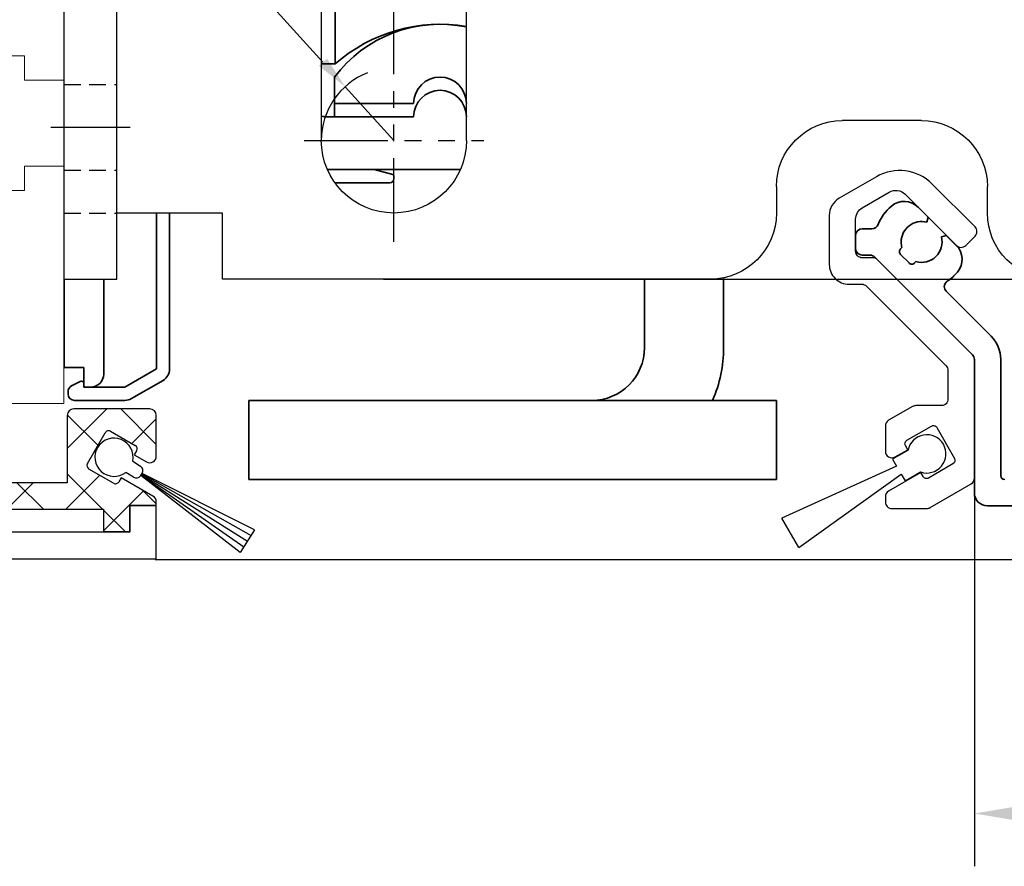
# Model space of a CAD drawing. Units: millimetres. Extents: x 4040 to 5228, y -9910 to 1050.
# Drawn here: x 4683 to 4758, y -3301 to -3237 of the extents above; entities that cross this region are included whole.
import ezdxf

# ---------------------------------------------------------------- set-up
doc = ezdxf.new("R2010")
doc.units = ezdxf.units.MM
for name, pattern in [('BLOCK Laufschiene mit Wandbefestigung$0$CENTERLINE', [30, 12, -1.5, 3, -1.5, 12]), ('BLOCK Laufschiene mit Wandbefestigung$0$HIDDEN', [1.905, 1.27, -0.635]), ('BLOCK Laufschiene mit Wandbefestigung$0$HIDDENNEW0', [4.5, 1.5, -1.5, 1.5]), ('BLOCK Laufschiene mit Wandbefestigung$0$PHANTOM', [63.5, 31.75, -6.35, 6.35, -6.35, 6.35, -6.35])]:
    doc.linetypes.add(name, pattern=pattern)
for name, color, linetype in [('05_Schraffur', 1, 'Continuous'), ('325479 Bürstenhalterprofi mit Bürste$0$325479', 5, 'Continuous'), ('BLOCK 050121-12-3-32 Bürstendichtung 13mm$0$050121', 251, 'Continuous'), ('BLOCK 175100 Sensorverkleidung 100mm$1$175100 Sensorverkleidung 100mm', 3, 'Continuous'), ('BLOCK 325451-XX-1-20 LM-Träger 100$0$BLOCK 325451-XX-1-20 LM-Träger 100$0$Duenn', 7, 'Continuous'), ('BLOCK 325457-XX-1-20 LM Zusatzprofil$0$Duenn', 7, 'Continuous'), ('BLOCK 325459-XX-1-20 Abdeckprofil$0$Duenn', 7, 'Continuous'), ('BLOCK Laufschiene mit Wandbefestigung$0$2D_MITTELLINIEN', 1, 'BLOCK Laufschiene mit Wandbefestigung$0$PHANTOM'), ('BLOCK Laufschiene mit Wandbefestigung$0$3D_MITTELLINIEN', 1, 'BLOCK Laufschiene mit Wandbefestigung$0$PHANTOM'), ('BLOCK Laufschiene mit Wandbefestigung$0$3D_SICHTBARE_KANTEN', 40, 'BLOCK Laufschiene mit Wandbefestigung$0$HIDDENNEW0'), ('BLOCK Laufschiene mit Wandbefestigung$0$3D_VERDECKTE_KANTEN', 1, 'BLOCK Laufschiene mit Wandbefestigung$0$HIDDEN'), ('BLOCK Laufschiene mit Wandbefestigung$0$Konstruktion', 31, 'Continuous'), ('Mass', 7, 'Continuous')]:
    doc.layers.add(name, color=color, linetype=linetype)
doc.styles.add('Bemassungstext (DORMA)', font='isocpeur.ttf')
doc.dimstyles.new('DORMA', dxfattribs={"dimtxt": 3.5, "dimasz": 2.5, "dimexe": 2, "dimexo": 0, "dimgap": 1.5, "dimtad": 1, "dimdec": 8, "dimtxsty": 'Bemassungstext (DORMA)', "dimcen": 0.1, "dimclrt": 256, "dimadec": 8, "dimazin": 2, "dimtfac": 1, "dimtdec": 8, "dimtmove": 0, "dimatfit": 3, "dimfxl": 1, "dimtolj": 1, "dimarcsym": 0})
doc.dimstyles.new('DORMA_M', dxfattribs={"dimtxt": 3.5, "dimasz": 2.5, "dimexe": 2, "dimexo": 0, "dimgap": 1.5, "dimtad": 1, "dimdec": 8, "dimtxsty": 'Bemassungstext (DORMA)', "dimcen": 0.1, "dimclrt": 256, "dimadec": 8, "dimazin": 2, "dimtfac": 1, "dimtdec": 8, "dimtmove": 0, "dimatfit": 3, "dimfxl": 1, "dimtolj": 1, "dimarcsym": 0})

# ---------------------------------------------------------------- blocks, each defined once
blk = doc.blocks.new('BLOCK 175100 Sensorverkleidung 100mm$0$175100 Sensorverkleidung 100mm')
at = {"layer": 'BLOCK 175100 Sensorverkleidung 100mm$1$175100 Sensorverkleidung 100mm', "color": 3, "linetype": 'Continuous', "lineweight": 35}
for p, q in [((-107.499, -73.58), (-108.259, -72.82)), ((-107.599, -73.953), (-107.499, -73.58)), ((-111.762, -74.45), (-112.5, -74.45)), ((-113, -74.95), (-113, -75.95)), ((-106.13, -74.949), (-106.503, -75.049)), ((-105.37, -75.709), (-106.13, -74.949)), ((-109.591, -75.98), (-109.49, -75.879)), ((-112.5, -76.45), (-111.907, -76.45)), ((-111.554, -76.596), (-104.146, -84.004)), ((-108.955, -77.041), (-109.591, -76.405)), ((-108.429, -76.939), (-108.53, -77.041)), ((-102.732, -82.589), (-106.132, -79.19)), ((-104, -84.357), (-104, -94.45)), ((-102, -93.15), (-102, -84.357)), ((-103, -95.45), (6.7, -95.45))]:
    blk.add_line(p, q, dxfattribs=at)
for centre, radius, start, end in [((-109.319, -73.881), 1.5, 45, 130.05811), ((-108, -75.45), 3.55, 130.05811, 158.26154), ((-108, -75.45), 1.55, 75, 180), ((-112.5, -74.95), 0.5, 90, 180), ((-111.762, -73.95), 0.5, 270, 338.26154), ((-108, -75.45), 1.55, 253.93853, 15), ((-112.5, -75.95), 0.5, 180, 270), ((-109.379, -76.192), 0.3, 135, 180), ((-108, -75.45), 1.55, 180, 196.06147), ((-106.431, -76.769), 1.5, 319.94189, 45), ((-111.907, -76.95), 0.5, 45, 90), ((-109.379, -76.192), 0.3, 180, 225), ((-108.742, -76.829), 0.3, 225, 315), ((-108, -75.45), 3.55, 303.26947, 319.94189), ((-105.778, -78.836), 0.5, 123.26947, 180), ((-105.778, -78.836), 0.5, 180, 225), ((-104.5, -84.357), 2.5, 0, 45), ((-104.5, -84.357), 0.5, 0, 45), ((-101.7, -93.15), 0.3, 180, 270), ((-103, -94.45), 1, 180, 270)]:
    blk.add_arc(centre, radius, start, end, dxfattribs=at)
blk = doc.blocks.new('BLOCK 175100 Sensorverkleidung 100mm')
at = {"layer": 'BLOCK 175100 Sensorverkleidung 100mm$1$175100 Sensorverkleidung 100mm'}
blk.add_blockref('BLOCK 175100 Sensorverkleidung 100mm$0$175100 Sensorverkleidung 100mm', (0, 0), dxfattribs=at)
blk = doc.blocks.new('XREF Sensorverkleidung 17530XXXX50')
blk.add_blockref('BLOCK 175100 Sensorverkleidung 100mm', (6.3, -4.25))
blk = doc.blocks.new('*U696')
at = {"color": 9, "linetype": 'Continuous', "lineweight": 30}
for p, q in [((-1.924, -1.573), (-3.097, -2.25)), ((-2.797, -2.769), (-11.491, -6.71)), ((-3.097, -2.25), (-2.797, -2.769)), ((-10.207, -8.935), (-2.447, -3.376)), ((-2.447, -3.376), (-2.147, -3.895)), ((-2.147, -3.895), (-0.974, -3.218)), ((-10.207, -8.935), (-11.491, -6.71))]:
    blk.add_line(p, q, dxfattribs=at)
blk.add_arc((-0.5, -1.848), 1.45, 250.93263, 169.06751, dxfattribs=at)
blk = doc.blocks.new('325479 Bürstenhalterprofi mit Bürste$0$32547901120-Bürstenhalterprofil')
at = {"layer": '325479 Bürstenhalterprofi mit Bürste$0$325479', "color": 8, "linetype": 'Continuous', "lineweight": 30}
blk.add_lwpolyline([(4, -17.903), (4, -8.907, 0.198912), (3.854, -8.554), (-3.354, -1.346, 0.198912), (-3.707, -1.2), (-4.5, -1.2, -0.414214), (-5, -0.7), (-5, 1.723, -0.267949), (-4.5, 2.589), (-2.45, 3.773, -0.339454), (-1.242, 3.614), (2.635, -0.264, 0.414214), (3.342, -0.264), (4.049, 0.443, 0.414214), (4.049, 1.151), (0.809, 4.391, 0.339454), (-3.416, 4.947), (-6.25, 3.31, 0.267949), (-7, 2.011), (-7, -1.7, 0.414214), (-5.5, -3.2), (-4.536, -3.2, -0.198912), (-4.182, -3.346), (1.854, -9.382, -0.198912), (2, -9.735), (2, -11.9, -0.414214), (1.5, -12.4), (-0.434, -12.4, 0.131652), (-0.684, -12.467), (-2.5, -13.515, 0.267949), (-2.75, -13.948), (-2.75, -15.853, 0.57735), (-2, -16.286), (-1.054, -15.74), (-1.228, -15.435, -0.412381), (-1.118, -15.026), (0.744, -13.951, -0.416049), (1.155, -14.063), (2.49, -16.41, -0.412381), (2.38, -16.818), (0.518, -17.893, -0.416049), (0.107, -17.781), (-0.065, -17.479), (-2.5, -18.884, 0.267949), (-2.75, -19.317), (-2.75, -19.7, 0.414214), (-2.25, -20.2), (0.388, -20.2, 0.131653), (0.638, -20.133), (3.75, -18.336, 0.267949)], format="xyb", close=True, dxfattribs=at)
blk = doc.blocks.new('325479 Bürstenhalterprofi mit Bürste$0$32547901120-Bürstenhalterprofi mit Bürste')
blk.add_blockref('*U696', (0.894, -14.211))
at = {"layer": '325479 Bürstenhalterprofi mit Bürste$0$325479'}
blk.add_blockref('325479 Bürstenhalterprofi mit Bürste$0$32547901120-Bürstenhalterprofil', (0, 0), dxfattribs=at)
blk = doc.blocks.new('325479 Bürstenhalterprofi mit Bürste$0$325479 Bürstenhalterprofi mit Bürste')
at = {"layer": '325479 Bürstenhalterprofi mit Bürste$0$325479'}
blk.add_blockref('325479 Bürstenhalterprofi mit Bürste$0$32547901120-Bürstenhalterprofi mit Bürste', (0, 0), dxfattribs=at)
blk = doc.blocks.new('325479 Bürstenhalterprofi mit Bürste')
blk.add_blockref('325479 Bürstenhalterprofi mit Bürste$0$325479 Bürstenhalterprofi mit Bürste', (0, 0))
blk = doc.blocks.new('*D436')
at = {"layer": 'Mass', "color": 0, "lineweight": -2, "transparency": 16777216}
for p, q in [((4922.455, -3239.345), (4922.455, -3300.9)), ((4755.455, -3271.273), (4755.455, -3300.9)), ((4917.455, -3296.9), (4760.455, -3296.9))]:
    blk.add_line(p, q, dxfattribs=at)
at = {"layer": 'Mass', "color": 0, "transparency": 16777216}
for points in [[(4760.455, -3296.067), (4760.455, -3297.733), (4755.455, -3296.9)], [(4917.455, -3296.067), (4917.455, -3297.733), (4922.455, -3296.9)]]:
    blk.add_solid(points, dxfattribs=at)
at = {"layer": 'Mass', "transparency": 16777216, "insert": (4838.955, -3290.4), "char_height": 7, "attachment_point": 5, "style": 'Bemassungstext (DORMA)'}
blk.add_mtext('\\A1;167', dxfattribs=at)
blk = doc.blocks.new('*D437')
at = {"layer": 'Mass', "color": 0, "lineweight": -2, "transparency": 16777216}
for p, q in [((4774.602, -3268.591), (4774.602, -3253.391)), ((4759.389, -3273.591), (4778.602, -3273.591)), ((4774.602, -3277.641), (4774.602, -3273.591)), ((4693.358, -3277.641), (4778.602, -3277.641)), ((4774.602, -3282.641), (4774.602, -3287.641))]:
    blk.add_line(p, q, dxfattribs=at)
at = {"layer": 'Mass', "color": 0, "transparency": 16777216}
for points in [[(4773.768, -3268.591), (4775.435, -3268.591), (4774.602, -3273.591)], [(4773.768, -3282.641), (4775.435, -3282.641), (4774.602, -3277.641)]]:
    blk.add_solid(points, dxfattribs=at)
at = {"layer": 'Mass', "transparency": 16777216, "insert": (4768.102, -3258.491), "char_height": 7, "attachment_point": 5, "rotation": 90, "style": 'Bemassungstext (DORMA)'}
blk.add_mtext('\\A1;4', dxfattribs=at)
blk = doc.blocks.new('BLOCK 325451-XX-1-20 LM-Träger 100$0$BLOCK 325451-XX-1-20 LM-Träger 100$0$325451-XX-1-20 LM-Träger 100')
at = {"layer": 'BLOCK 325451-XX-1-20 LM-Träger 100$0$BLOCK 325451-XX-1-20 LM-Träger 100$0$Duenn', "color": 3, "linetype": 'Continuous', "lineweight": 5}
for p, q in [((50, 32.25), (50, 50.75)), ((41, 34.1), (47, 34.1)), ((47, 34.1), (47, 32.25)), ((47, 32.25), (50, 32.25)), ((47, 25.75), (47, 23.9)), ((50, 25.75), (47, 25.75)), ((50, 7.75), (50, 25.75)), ((47, 23.9), (41, 23.9)), ((45, 7.75), (50, 7.75))]:
    blk.add_line(p, q, dxfattribs=at)
blk = doc.blocks.new('BLOCK 325451-XX-1-20 LM-Träger 100$0$BLOCK 325451-XX-1-20 LM-Träger 100')
at = {"layer": 'BLOCK 325451-XX-1-20 LM-Träger 100$0$BLOCK 325451-XX-1-20 LM-Träger 100$0$Duenn'}
blk.add_blockref('BLOCK 325451-XX-1-20 LM-Träger 100$0$BLOCK 325451-XX-1-20 LM-Träger 100$0$325451-XX-1-20 LM-Träger 100', (0, 0), dxfattribs=at)
blk = doc.blocks.new('BLOCK 325451-XX-1-20 LM-Träger 100')
blk.add_blockref('BLOCK 325451-XX-1-20 LM-Träger 100$0$BLOCK 325451-XX-1-20 LM-Träger 100', (0, 0))
blk = doc.blocks.new('BLOCK 325457-XX-1-20 LM Zusatzprofil$0$325457-XX-1-20 LM Zusatzprofil')
at = {"layer": 'BLOCK 325457-XX-1-20 LM Zusatzprofil$0$Duenn'}
h = blk.add_hatch(dxfattribs=at)
h.set_pattern_fill('ANSI37', color=1)
h.set_pattern_definition([(45, (-3778.167, -4787.8726), (-2.245064, 2.245064), []), (135, (-3778.167, -4787.8726), (-2.245064, -2.245064), [])])
h.paths.add_polyline_path([(-20.6, 10.35, 0.414214), (-23.1, 12.85), (-53.1, 12.85, 0.414214), (-53.6, 12.35), (-53.6, 6.55, 0.414214), (-53.1, 6.05), (-50.1, 6.05, 0.414214), (-49.6, 6.55), (-49.6, 7.55, 0.414214), (-50.1, 8.05), (-51.1, 8.05, -0.414214), (-51.6, 8.55), (-51.6, 10.35, -0.414214), (-51.1, 10.85), (-40.1, 10.85, -0.414214), (-39.6, 10.35), (-39.6, 1.039), (-39.24, 0.416, -0.668179), (-39.578, -0.024), (-40.428, 0.204), (-49.032, -1.313, 0.414214), (-49.275, -1.661), (-49.206, -2.055, 0.414214), (-48.858, -2.298), (-39.84, -0.708, 0.36397), (-38.6, 0.77), (-38.6, 10.35, -0.414214), (-38.1, 10.85), (-23.1, 10.85, -0.414214), (-22.6, 10.35), (-22.6, 2.6, -0.414214), (-23.1, 2.1), (-30.7, 2.1, 0.414214), (-31.2, 1.6), (-31.2, 0.6, 0.414214), (-30.7, 0.1), (-24.6, 0.1), (-24.6, -2), (-22.6, -2), (-22.6, -0.2), (-4, -0.2), (-4, -1.9), (-2, -1.9), (-2, 0.1), (0, 0.1), (0, 0.357, 0.267949), (-0.25, 0.79), (-2.665, 2.184), (-2.84, 1.881, -0.414214), (-3.25, 1.771), (-5.112, 2.846, -0.414214), (-5.222, 3.256), (-3.872, 5.594, -0.414214), (-3.462, 5.704), (-1.6, 4.629, -0.414214), (-1.49, 4.219), (-1.665, 3.916), (-0.75, 3.388, 0.57735), (0, 3.821), (0, 6.9, 0.414214), (-0.5, 7.4), (-6.25, 7.4, 0.414214), (-6.75, 6.9), (-6.75, 1.8), (-13, 1.8), (-13, 9.275), (-12, 9.275), (-12, 10.27), (-13.567, 12.984, 0.767327), (-14.5, 12.734), (-14.5, 4.1), (-14.3, 4.1, -0.414214), (-14, 3.8), (-14, 2.3, -0.414214), (-14.5, 1.8), (-16, 1.8, -0.414214), (-16.5, 2.3), (-16.5, 17.95, 0.414214), (-17, 18.45), (-17.5, 18.45, 0.414214), (-18, 17.95), (-18, 2.3, -0.414214), (-18.5, 1.8), (-20.1, 1.8, -0.414214), (-20.6, 2.3)])
at = {"layer": 'BLOCK 325457-XX-1-20 LM Zusatzprofil$0$Duenn', "color": 8}
for p, q in [((-18, 17.95), (-18, 2.3)), ((-17, 18.45), (-17.5, 18.45)), ((-16.5, 2.3), (-16.5, 17.95)), ((-23.1, 12.85), (-53.1, 12.85)), ((-14.5, 12.734), (-14.5, 4.1)), ((-12, 10.27), (-13.567, 12.984)), ((-53.6, 12.35), (-53.6, 6.55)), ((-51.1, 10.85), (-40.1, 10.85)), ((-38.1, 10.85), (-23.1, 10.85)), ((-51.6, 8.55), (-51.6, 10.35)), ((-39.6, 10.35), (-39.6, 1.039)), ((-38.6, 0.77), (-38.6, 10.35)), ((-22.6, 10.35), (-22.6, 2.6)), ((-20.6, 2.3), (-20.6, 10.35)), ((-12, 9.275), (-12, 10.27)), ((-13, 9.275), (-12, 9.275)), ((-13, 1.8), (-13, 9.275)), ((-50.1, 8.05), (-51.1, 8.05)), ((-49.6, 6.55), (-49.6, 7.55)), ((-6.75, 6.9), (-6.75, 1.8)), ((-0.5, 7.4), (-6.25, 7.4)), ((0, 3.821), (0, 6.9)), ((-53.1, 6.05), (-50.1, 6.05)), ((-5.222, 3.256), (-3.872, 5.594)), ((-3.462, 5.704), (-1.6, 4.629)), ((-14.5, 4.1), (-14.3, 4.1)), ((-14, 3.8), (-14, 2.3)), ((-1.49, 4.219), (-1.665, 3.916)), ((-1.665, 3.916), (-0.75, 3.388)), ((-3.25, 1.771), (-5.112, 2.846)), ((-31.2, 1.6), (-31.2, 0.6)), ((-23.1, 2.1), (-30.7, 2.1)), ((-18.5, 1.8), (-20.1, 1.8)), ((-14.5, 1.8), (-16, 1.8)), ((-6.75, 1.8), (-13, 1.8)), ((-2.665, 2.184), (-2.84, 1.881)), ((-0.25, 0.79), (-2.665, 2.184)), ((-39.6, 1.039), (-39.24, 0.416)), ((-40.428, 0.204), (-49.032, -1.313)), ((-39.578, -0.024), (-40.428, 0.204)), ((-30.7, 0.1), (-24.6, 0.1)), ((-24.6, 0.1), (-24.6, -2)), ((-2, 0.1), (0, 0.1)), ((-2, -1.9), (-2, 0.1)), ((0, 0.1), (0, 0.357)), ((-48.858, -2.298), (-39.84, -0.708)), ((-22.6, -0.2), (-4, -0.2)), ((-22.6, -2), (-22.6, -0.2)), ((-4, -0.2), (-4, -1.9)), ((-49.275, -1.661), (-49.206, -2.055)), ((-24.6, -2), (-22.6, -2)), ((-4, -1.9), (-2, -1.9))]:
    blk.add_line(p, q, dxfattribs=at)
for centre, radius, start, end in [((-17.5, 17.95), 0.5, 90, 180), ((-17, 17.95), 0.5, 0, 90), ((-53.1, 12.35), 0.5, 90, 180), ((-23.1, 10.35), 2.5, 0, 90), ((-14, 12.734), 0.5, 30, 180), ((-51.1, 10.35), 0.5, 90, 180), ((-40.1, 10.35), 0.5, 0, 90), ((-38.1, 10.35), 0.5, 90, 180), ((-23.1, 10.35), 0.5, 0, 90), ((-51.1, 8.55), 0.5, 180, 270), ((-50.1, 7.55), 0.5, 0, 90), ((-6.25, 6.9), 0.5, 90, 180), ((-0.5, 6.9), 0.5, 0, 90), ((-53.1, 6.55), 0.5, 180, 270), ((-50.1, 6.55), 0.5, 270, 0), ((-3.612, 5.444), 0.3, 60, 150), ((-1.75, 4.369), 0.3, 330, 60), ((-14.3, 3.8), 0.3, 0, 90), ((-0.5, 3.821), 0.5, 240, 0), ((-4.962, 3.106), 0.3, 150, 240), ((-23.1, 2.6), 0.5, 270, 0), ((-20.1, 2.3), 0.5, 180, 270), ((-18.5, 2.3), 0.5, 270, 0), ((-16, 2.3), 0.5, 180, 270), ((-14.5, 2.3), 0.5, 270, 0), ((-30.7, 1.6), 0.5, 90, 180), ((-3.1, 2.031), 0.3, 240, 330), ((-40.1, 0.77), 1.5, 280, 0), ((-0.5, 0.357), 0.5, 0, 60), ((-39.5, 0.266), 0.3, 255, 30), ((-30.7, 0.6), 0.5, 180, 270), ((-48.98, -1.609), 0.3, 100, 190), ((-48.91, -2.002), 0.3, 190, 280)]:
    blk.add_arc(centre, radius, start, end, dxfattribs=at)
blk = doc.blocks.new('BLOCK 325457-XX-1-20 LM Zusatzprofil')
at = {"layer": 'BLOCK 325457-XX-1-20 LM Zusatzprofil$0$Duenn'}
blk.add_blockref('BLOCK 325457-XX-1-20 LM Zusatzprofil$0$325457-XX-1-20 LM Zusatzprofil', (13, -9.275), dxfattribs=at)
blk = doc.blocks.new('BLOCK 050121-12-3-32 Bürstendichtung 13mm$0$050121-12-3-32 Bürstendichtung 13mm')
at = {"layer": 'BLOCK 050121-12-3-32 Bürstendichtung 13mm$0$050121'}
for p, q in [((-0.5, -2.05), (-0.5, -1.361)), ((0.5, -1.361), (0.5, -2.05)), ((-1.015, -11.95), (-0.1, -2.45)), ((-0.05, -2.45), (-0.507, -11.95)), ((-0.1, -2.45), (0.1, -2.45)), ((0, -2.45), (0, -11.95)), ((0.05, -2.45), (0.507, -11.95)), ((1.014, -11.95), (0.1, -2.45)), ((1.014, -11.95), (-1.015, -11.95))]:
    blk.add_line(p, q, dxfattribs=at)
for centre, radius, start, end in [((0, 0), 1.45, 290.17162, 249.82838), ((-0.1, -2.05), 0.4, 180.00616, 269.9949), ((0.1, -2.05), 0.4, 269.99781, 0.00112)]:
    blk.add_arc(centre, radius, start, end, dxfattribs=at)
blk = doc.blocks.new('BLOCK 050121-12-3-32 Bürstendichtung 13mm')
at = {"layer": 'BLOCK 050121-12-3-32 Bürstendichtung 13mm$0$050121', "color": 9}
blk.add_blockref('BLOCK 050121-12-3-32 Bürstendichtung 13mm$0$050121-12-3-32 Bürstendichtung 13mm', (0, 0), dxfattribs=at)
blk = doc.blocks.new('BLOCK 325459-XX-1-20 Abdeckprofil$0$325459-XX-1-20 Abdeckprofil')
at = {"layer": 'BLOCK 325459-XX-1-20 Abdeckprofil$0$Duenn', "color": 3}
for p, q in [((5.2, 4), (2.85, 4)), ((27.15, 4), (24.8, 4)), ((2.35, 3.5), (2.35, 3.05)), ((27.65, 3.05), (27.65, 3.5)), ((2.85, 2.55), (4.7, 2.55)), ((4.7, 2.55), (4.7, 0)), ((6.7, -1), (6.7, 2.5)), ((23.3, 2.5), (23.3, -1)), ((25.3, 2.55), (27.15, 2.55)), ((25.3, 0), (25.3, 2.55)), ((0, 0), (0, -3)), ((4.7, 0), (0, 0)), ((30, 0), (25.3, 0)), ((30, -1.5), (30, 0)), ((55, 0), (55, -2)), ((57, 0), (55, 0)), ((57, -4), (57, 0)), ((22.3, -2), (7.7, -2)), ((55, -2), (30.5, -2)), ((1, -4), (57, -4))]:
    blk.add_line(p, q, dxfattribs=at)
for centre, radius, start, end in [((2.85, 3.5), 0.5, 90, 180), ((5.2, 2.5), 1.5, 0, 90), ((24.8, 2.5), 1.5, 90, 180), ((27.15, 3.5), 0.5, 0, 90), ((2.85, 3.05), 0.5, 180, 270), ((27.15, 3.05), 0.5, 270, 0), ((7.7, -1), 1, 180, 270), ((22.3, -1), 1, 270, 0), ((30.5, -1.5), 0.5, 180, 270), ((1, -3), 1, 180, 270)]:
    blk.add_arc(centre, radius, start, end, dxfattribs=at)
blk = doc.blocks.new('BLOCK 325459-XX-1-20 Abdeckprofil')
at = {"layer": 'BLOCK 325459-XX-1-20 Abdeckprofil$0$Duenn'}
blk.add_blockref('BLOCK 325459-XX-1-20 Abdeckprofil$0$325459-XX-1-20 Abdeckprofil', (0, 0), dxfattribs=at)
blk = doc.blocks.new('XREF Flex Green HP LM Träger')
for name, p in [('BLOCK 325451-XX-1-20 LM-Träger 100', (0, 0)), ('BLOCK 325457-XX-1-20 LM Zusatzprofil', (44, 9.225)), ('BLOCK 325459-XX-1-20 Abdeckprofil', (0, 0))]:
    blk.add_blockref(name, p)
at = {"rotation": 57.82075857271621}
blk.add_blockref('BLOCK 050121-12-3-32 Bürstendichtung 13mm', (53.796, 3.687), dxfattribs=at)
blk = doc.blocks.new('BLOCK Laufschiene mit Wandbefestigung$0$Wandbefestigung_256052-01-1-40 SA')
at = {"layer": 'BLOCK Laufschiene mit Wandbefestigung$0$2D_MITTELLINIEN', "ltscale": 0.2}
for p, q in [((25, 33.684), (25, -1.751)), ((18.198, 26), (31.812, 26))]:
    blk.add_line(p, q, dxfattribs=at)
at = {"layer": 'BLOCK Laufschiene mit Wandbefestigung$0$3D_MITTELLINIEN', "color": 9, "linetype": 'BLOCK Laufschiene mit Wandbefestigung$0$CENTERLINE'}
blk.add_line((-1, 25), (5, 25), dxfattribs=at)
blk.add_line((-1, 25), (5, 25), dxfattribs=at)
at = {"layer": 'BLOCK Laufschiene mit Wandbefestigung$0$3D_SICHTBARE_KANTEN', "color": 9, "linetype": 'Continuous'}
for p, q in [((0, 36.5), (0, 31.5)), ((0, 36.5), (4, 36.5)), ((4, 36.5), (4, 31.5)), ((12, 36.5), (12, 31.5)), ((49, 36.5), (12, 36.5)), ((0, 31.5), (0, -31.5)), ((4, 31.5), (4, -31.5)), ((12, 31.5), (4, 31.5)), ((54, 29.5), (54, 31.5)), ((70, 31.5), (70, 29.5)), ((19.5, 6), (19.5, 26)), ((30.5, 26), (30.5, 6)), ((65, 24.5), (59, 24.5))]:
    blk.add_line(p, q, dxfattribs=at)
for centre, radius, start, end in [((49, 31.5), 5, 0, 90), ((75, 31.5), 5, 90, 180), ((25, 26), 5.5, 0, 180), ((59, 29.5), 5, 180, 270), ((65, 29.5), 5, 270, 0)]:
    blk.add_arc(centre, radius, start, end, dxfattribs=at)
at = {"layer": 'BLOCK Laufschiene mit Wandbefestigung$0$3D_VERDECKTE_KANTEN', "color": 9, "linetype": 'BLOCK Laufschiene mit Wandbefestigung$0$HIDDEN'}
for p, q in [((0, 31.5), (4, 31.5)), ((0, 28.25), (4, 28.25)), ((0, 21.75), (4, 21.75))]:
    blk.add_line(p, q, dxfattribs=at)
blk = doc.blocks.new('BLOCK Laufschiene mit Wandbefestigung$0$Laufschiene mit Wandbefestigung')
at = {"color": 5, "linetype": 'Continuous', "lineweight": 35}
for p, q in [((20.563, -66.5), (20.563, -49.05)), ((19.5, -66.5), (20.563, -66.5)), ((20.5, -67.5), (20.5, -69.5)), ((20.5, -69.5), (26.5, -69.5)), ((20.5, -69.5), (20.5, -70.5)), ((26.5, -69.5), (20.5, -69.5)), ((30.5, -69.5), (30.5, -69.5)), ((30.5, -69.5), (30.5, -69.5)), ((26.5, -70.5), (20, -70.5)), ((20.5, -70.5), (26.5, -70.5)), ((30.5, -70.5), (30.5, -70.5)), ((30.5, -70.5), (30.5, -70.5)), ((23.487, -74.5), (19.959, -74.5)), ((20, -74.5), (30.041, -74.5)), ((24.926, -74.882), (23.513, -74.503)), ((25, -75.2), (25, -74.979)), ((20.527, -75.5), (24.7, -75.5)), ((7, -77.8), (7, -89.614)), ((8, -89.614), (8, -77.8)), ((0, -82.8), (0, -89.5)), ((3, -90), (3, -82.8)), ((44, -88), (44, -82.8)), ((50, -88), (50, -82.699)), ((0, -89.5), (1.5, -89.5)), ((1.5, -89.5), (1.5, -91)), ((7, -89.614), (4.6, -91)), ((1.206, -90.556), (0.565, -90.897)), ((1.5, -90.9), (1.5, -90.733)), ((1.5, -91), (2, -91)), ((4.6, -91), (1.6, -91)), ((5.1, -91.866), (7.5, -90.48)), ((0.3, -91.338), (0.3, -91.5)), ((0.8, -92), (4.6, -92)), ((14, -92), (14, -98)), ((18, -92), (14, -92)), ((50, -92), (18, -92)), ((54, -92), (50, -92)), ((54, -98), (54, -92)), ((14, -98), (18, -98)), ((50, -98), (18, -98)), ((50, -98), (54, -98))]:
    blk.add_line(p, q, dxfattribs=at)
for centre, radius, start, end in [((28.5, -73.5), 10, 78.46286, 143.1301), ((28.5, -75.5), 12, 80.40578, 131.40962), ((28.5, -69.5), 2, 0, 180), ((28.5, -69.5), 2, 0, 180), ((28.5, -70.5), 2, 0, 180), ((28.5, -70.5), 2, 0, 180), ((20, -66.5), 4, 262.81969, 270), ((20, -65.5), 9, 269.73983, 270), ((23.487, -74.6), 0.1, 75, 90), ((24.7, -75.2), 0.3, 270, 0), ((24.9, -74.979), 0.1, 0, 75), ((40, -88), 4, 270, 0), ((40, -88), 10, 336.42182, 0), ((2, -90), 1, 270, 0), ((7, -89.614), 1, 300, 0), ((0.8, -91.338), 0.5, 118, 180), ((1.3, -90.733), 0.2, 0, 118), ((1.6, -90.9), 0.1, 180, 270), ((0.8, -91.5), 0.5, 180, 270), ((4.6, -91), 1, 270, 300)]:
    blk.add_arc(centre, radius, start, end, dxfattribs=at)
at = {"layer": 'BLOCK Laufschiene mit Wandbefestigung$0$Konstruktion', "xscale": -1, "rotation": 180}
blk.add_blockref('BLOCK Laufschiene mit Wandbefestigung$0$Wandbefestigung_256052-01-1-40 SA', (0, -46.3), dxfattribs=at)
blk = doc.blocks.new('BLOCK Laufschiene mit Wandbefestigung')
blk.add_blockref('BLOCK Laufschiene mit Wandbefestigung$0$Laufschiene mit Wandbefestigung', (0, 0))
blk = doc.blocks.new('XREF Antrieb mit Wandbefestigung')
blk.add_blockref('BLOCK Laufschiene mit Wandbefestigung', (0, 0))
blk = doc.blocks.new('*D519')
at = {"layer": 'Mass', "color": 0, "lineweight": -2, "transparency": 16777216}
for p, q in [((4710.667, -3183.398), (4813.643, -3183.398)), ((4809.643, -3251.398), (4809.643, -3188.398)), ((4710.667, -3256.398), (4777.587, -3256.398)), ((4795.087, -3256.398), (4813.643, -3256.398))]:
    blk.add_line(p, q, dxfattribs=at)
at = {"layer": 'Mass', "color": 0, "transparency": 16777216}
for points in [[(4808.81, -3188.398), (4810.476, -3188.398), (4809.643, -3183.398)], [(4808.81, -3251.398), (4810.476, -3251.398), (4809.643, -3256.398)]]:
    blk.add_solid(points, dxfattribs=at)
at = {"layer": 'Mass', "transparency": 16777216, "insert": (4803.143, -3224.209), "char_height": 7, "attachment_point": 5, "rotation": 90, "style": 'Bemassungstext (DORMA)'}
blk.add_mtext('\\A1;73', dxfattribs=at)
blk = doc.blocks.new('*D513')
at = {"layer": 'Mass', "color": 0, "lineweight": -2, "transparency": 16777216}
for p, q in [((4696.85, -3229.803), (4706.069, -3239.971)), ((4711.443, -3245.898), (4707.748, -3241.823))]:
    blk.add_line(p, q, dxfattribs=at)
blk.add_arc((4711.443, -3245.898), 5.5, 111.36267, 180, dxfattribs=at)
at = {"layer": 'Mass', "color": 0, "transparency": 16777216}
blk.add_solid([(4706.378, -3239.691), (4705.761, -3240.251), (4707.748, -3241.823)], dxfattribs=at)
at = {"layer": 'Mass', "transparency": 16777216, "insert": (4703.287, -3231.543), "char_height": 3.5, "attachment_point": 5, "rotation": 312.1975, "style": 'Bemassungstext (DORMA)'}
blk.add_mtext('\\A1;R5,5', dxfattribs=at)

msp = doc.modelspace()

# ---------------------------------------------------------------- block references
for name, p in [('XREF Flex Green HP LM Träger', (4636.43201689, -3273.59065435)), ('XREF Sensorverkleidung 17530XXXX50', (4853.15481227, -3173.89071861))]:
    msp.add_blockref(name, p)
at = {"layer": '05_Schraffur'}
msp.add_blockref('XREF Antrieb mit Wandbefestigung', (4686.44269155, -3173.59764425), dxfattribs=at)
at = {"layer": 'Mass'}
msp.add_blockref('325479 Bürstenhalterprofi mit Bürste', (4751.45480562, -3253.5907229), dxfattribs=at)

# ---------------------------------------------------------------- dimensions: what is measured, and where the dimension line sits
for base, p1, p2, override, picture, middle in [((4809.64311802, -3183.39758793), (4710.66654191, -3256.39758793), (4710.66654191, -3183.39758793), {"dimscale": 0, "dimdec": 0}, '*D519', (4809.64311802, -3224.20912837)), ((4774.60155072, -3273.5907233), (4693.35811384, -3277.64067265), (4759.38871018, -3273.5907233), {"dimdec": 0}, '*D437', (4774.60155072, -3258.4907233))]:
    dim = msp.add_linear_dim(base=base, p1=p1, p2=p2, angle=90, dimstyle='DORMA_M', override=override, dxfattribs=at)
    dim.commit()
    dim.dimension.update_dxf_attribs({"geometry": picture, "text_midpoint": middle, "dimtype": 160})
dim = msp.add_radius_dim(center=(4711.4426915471, -3245.8976004967), mpoint=(4707.748406302, -3241.8230138271), dimstyle='DORMA', override={"dimarcsym": 1}, dxfattribs=at)
dim.commit()
dim.dimension.update_dxf_attribs({"geometry": '*D513', "text_midpoint": (4703.2871171831, -3231.5428360248)})
dim = msp.add_linear_dim(base=(4755.45480676, -3296.89998873), p1=(4922.45480154, -3239.34519504), p2=(4755.45480676, -3271.27281607), dimstyle='DORMA_M', override={"dimdec": 0}, dxfattribs=at)
dim.commit()
dim.dimension.update_dxf_attribs({"geometry": '*D436', "text_midpoint": (4838.95480415, -3290.39998873)})

doc.saveas('drawing.dxf')
